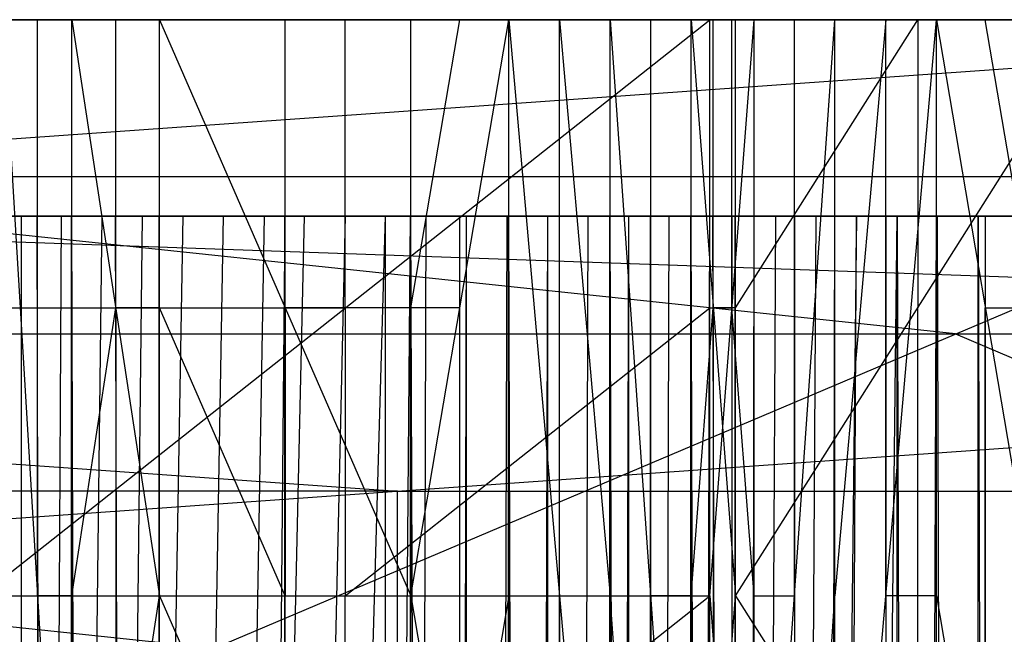
# Model space of a CAD drawing. Units: millimetres. Extents: x 35468 to 35966, y 166 to 710.
# Drawn here: x 35589 to 35608, y 698 to 710 of the extents above; entities that cross this region are included whole.
import ezdxf

# ---------------------------------------------------------------- set-up
doc = ezdxf.new("R2010")
doc.units = ezdxf.units.MM
doc.header["$MEASUREMENT"] = 0
doc.layers.add('Default', color=7, linetype='Continuous', true_color=0x000000)

msp = doc.modelspace()

# ---------------------------------------------------------------- linework, layer by layer
at = {"layer": 'Default'}
for p, q in [((35469.311, 710.184, 4616.532), (35639.061, 704.184, 5202.438)), ((35469.311, 710.184, 4616.532), (35639.061, 710.184, 5202.438)), ((35536.545, 704.184, 4597.052), (35621.42, 710.184, 4890.005)), ((35536.545, 710.184, 4597.052), (35621.42, 710.184, 4890.005)), ((35608.085, 710.184, 5077.553), (35554.186, 710.184, 4909.485)), ((35596.641, 710.184, 4822.447), (35554.204, 710.184, 4675.97)), ((35562.256, 710.184, 4757.67), (35598.499, 710.184, 4846.821)), ((35569.682, 710.184, 4855.169), (35590.409, 710.184, 4924.342)), ((35569.682, 710.184, 4855.169), (35592.081, 710.184, 4923.493)), ((35569.682, 710.184, 4855.169), (35596.881, 710.184, 4922.101)), ((35571.862, 710.184, 4754.888), (35598.499, 710.184, 4846.821)), ((35571.862, 710.184, 4754.888), (35621.42, 710.184, 4890.005)), ((35593.696, 710.184, 4848.213), (35575.575, 710.184, 4803.637)), ((35577.108, 710.184, 4952.668), (35603.745, 710.184, 5044.602)), ((35577.108, 710.184, 4952.668), (35613.346, 710.184, 5041.819)), ((35577.108, 710.184, 4952.668), (35639.061, 710.184, 5202.438)), ((35579.288, 710.184, 4852.387), (35596.881, 710.184, 4922.101)), ((35579.288, 710.184, 4852.387), (35598.749, 710.184, 4921.926)), ((35579.288, 710.184, 4852.387), (35600.686, 710.184, 4922.524)), ((35579.288, 710.184, 4852.387), (35602.229, 710.184, 4923.842)), ((35580.045, 710.184, 4889.756), (35589.751, 710.184, 4925.113)), ((35580.377, 710.184, 4802.246), (35593.696, 710.184, 4848.213)), ((35580.881, 710.184, 4889.331), (35591.245, 710.184, 4923.917)), ((35595.227, 710.184, 4997.244), (35581.911, 710.184, 4951.277)), ((35583.282, 710.184, 4888.635), (35594.481, 710.184, 4922.797)), ((35584.09, 710.184, 4850.995), (35595.561, 710.184, 4886.723)), ((35590.758, 710.184, 4888.115), (35584.09, 710.184, 4850.995)), ((35585.18, 710.184, 4800.854), (35596.641, 710.184, 4822.447)), ((35609.96, 710.184, 4868.413), (35585.18, 710.184, 4800.854)), ((35586.713, 710.184, 4949.886), (35602.585, 710.184, 4977.711)), ((35586.713, 710.184, 4949.886), (35613.346, 710.184, 5041.819)), ((35587.692, 710.184, 4939.786), (35595.627, 710.184, 4953.699)), ((35588.67, 699.184, 4929.687), (35602.585, 710.184, 4977.711)), ((35588.67, 710.184, 4929.687), (35602.585, 710.184, 4977.711)), ((35588.893, 710.184, 4849.604), (35598.499, 710.184, 4846.821)), ((35588.893, 710.184, 4849.604), (35602.229, 710.184, 4923.842)), ((35588.893, 710.184, 4849.604), (35603.077, 710.184, 4925.512)), ((35588.893, 710.184, 4849.604), (35615.53, 710.184, 4941.538)), ((35588.893, 710.184, 4849.604), (35625.131, 710.184, 4938.755)), ((35589.018, 710.184, 4887.156), (35597.815, 710.184, 4922.014)), ((35599.717, 710.184, 4922.225), (35589.018, 710.184, 4887.156)), ((35589.092, 710.184, 4925.883), (35590.409, 710.184, 4924.342)), ((35589.092, 710.184, 4925.883), (35590.409, 688.184, 4924.342)), ((35589.751, 699.184, 4925.113), (35589.751, 710.184, 4925.113)), ((35589.987, 710.184, 4887.455), (35590.758, 710.184, 4888.115)), ((35589.987, 710.184, 4887.455), (35599.717, 710.184, 4922.225)), ((35590.409, 710.184, 4924.342), (35592.081, 710.184, 4923.493)), ((35590.409, 688.184, 4924.342), (35590.409, 710.184, 4924.342)), ((35590.409, 710.184, 4924.342), (35592.081, 699.184, 4923.493)), ((35608.545, 710.184, 5043.211), (35590.426, 710.184, 4998.635)), ((35590.426, 710.184, 4998.635), (35621.403, 710.184, 5123.52)), ((35608.085, 710.184, 5077.553), (35590.426, 710.184, 4998.635)), ((35590.758, 710.184, 4888.115), (35601.458, 710.184, 4923.183)), ((35591.245, 704.684, 4923.917), (35591.245, 710.184, 4923.917)), ((35592.081, 710.184, 4923.493), (35596.881, 710.184, 4922.101)), ((35592.081, 699.184, 4923.493), (35592.081, 710.184, 4923.493)), ((35592.081, 710.184, 4923.493), (35596.881, 699.184, 4922.101)), ((35593.127, 698.184, 4792.354), (35621.42, 710.184, 4890.005)), ((35607.012, 710.184, 4894.179), (35593.696, 710.184, 4848.213)), ((35594.481, 704.684, 4922.797), (35594.481, 710.184, 4922.797)), ((35594.649, 710.184, 4963.799), (35607.965, 710.184, 5009.765)), ((35595.627, 710.184, 4953.699), (35594.649, 710.184, 4963.799)), ((35600.03, 710.184, 4995.853), (35595.227, 710.184, 4997.244)), ((35595.227, 710.184, 4997.244), (35608.545, 710.184, 5043.211)), ((35595.561, 710.184, 4886.723), (35595.985, 710.184, 4887.558)), ((35602.653, 710.184, 4924.677), (35595.561, 710.184, 4886.723)), ((35595.627, 704.684, 4953.699), (35595.627, 710.184, 4953.699)), ((35595.985, 710.184, 4887.558), (35602.211, 710.184, 4895.571)), ((35609.303, 710.184, 4933.525), (35595.985, 710.184, 4887.558)), ((35596.881, 710.184, 4922.101), (35598.749, 710.184, 4921.926)), ((35596.881, 699.184, 4922.101), (35596.881, 710.184, 4922.101)), ((35596.881, 699.184, 4922.101), (35598.749, 710.184, 4921.926)), ((35596.881, 704.684, 4922.101), (35597.815, 710.184, 4922.014)), ((35598.499, 710.184, 4846.821), (35621.42, 710.184, 4890.005)), ((35598.499, 710.184, 4846.821), (35625.131, 710.184, 4938.755)), ((35598.749, 710.184, 4921.926), (35600.686, 710.184, 4922.524)), ((35598.749, 688.184, 4921.926), (35598.749, 710.184, 4921.926)), ((35598.749, 710.184, 4921.926), (35600.686, 688.184, 4922.524)), ((35599.717, 710.184, 4922.225), (35600.686, 699.184, 4922.524)), ((35599.717, 699.184, 4922.225), (35599.717, 710.184, 4922.225)), ((35607.965, 710.184, 5009.765), (35600.03, 710.184, 4995.853)), ((35600.686, 710.184, 4922.524), (35602.229, 710.184, 4923.842)), ((35600.686, 688.184, 4922.524), (35600.686, 710.184, 4922.524)), ((35600.686, 710.184, 4922.524), (35602.229, 688.184, 4923.842)), ((35601.458, 699.184, 4923.183), (35601.458, 710.184, 4923.183)), ((35620.331, 710.184, 4940.146), (35602.211, 710.184, 4895.571)), ((35602.229, 710.184, 4923.842), (35603.077, 710.184, 4925.512)), ((35602.229, 688.184, 4923.842), (35602.229, 710.184, 4923.842)), ((35602.229, 710.184, 4923.842), (35603.077, 699.184, 4925.512)), ((35602.585, 710.184, 4977.711), (35603.432, 710.184, 4979.381)), ((35602.585, 710.184, 4977.711), (35613.346, 710.184, 5041.819)), ((35602.585, 710.184, 4977.711), (35622.952, 710.184, 5039.037)), ((35602.585, 699.184, 4977.711), (35603.432, 710.184, 4979.381)), ((35602.585, 706.434, 4977.713), (35602.585, 710.184, 4977.711)), ((35602.653, 704.684, 4924.677), (35602.653, 710.184, 4924.677)), ((35612.768, 710.184, 5008.374), (35603.008, 710.184, 4978.546)), ((35603.008, 704.684, 4978.546), (35603.008, 710.184, 4978.546)), ((35603.077, 710.184, 4925.512), (35610.034, 710.184, 4949.525)), ((35603.077, 710.184, 4925.512), (35615.53, 710.184, 4941.538)), ((35603.077, 699.184, 4925.512), (35603.077, 710.184, 4925.512)), ((35603.077, 699.184, 4925.512), (35610.034, 710.184, 4949.525)), ((35603.077, 704.684, 4925.512), (35606.555, 710.184, 4937.519)), ((35603.432, 710.184, 4979.381), (35604.975, 710.184, 4980.7)), ((35603.432, 710.184, 4979.381), (35622.952, 710.184, 5039.037)), ((35603.432, 688.184, 4979.381), (35604.975, 710.184, 4980.7)), ((35603.432, 706.434, 4979.383), (35603.432, 710.184, 4979.381)), ((35603.745, 710.184, 5044.602), (35613.346, 710.184, 5041.819)), ((35603.745, 710.184, 5044.602), (35630.377, 710.184, 5136.536)), ((35603.745, 710.184, 5044.602), (35639.061, 710.184, 5202.438)), ((35603.745, 710.184, 5044.602), (35639.983, 710.184, 5133.753)), ((35613.192, 710.184, 5009.209), (35604.204, 710.184, 4980.041)), ((35604.204, 699.184, 4980.041), (35604.204, 710.184, 4980.041)), ((35604.975, 710.184, 4980.7), (35606.913, 710.184, 4981.297)), ((35604.975, 710.184, 4980.7), (35622.952, 710.184, 5039.037)), ((35604.975, 688.184, 4980.7), (35606.913, 710.184, 4981.297)), ((35604.975, 706.434, 4980.701), (35604.975, 710.184, 4980.7)), ((35605.944, 710.184, 4980.999), (35604.975, 699.184, 4980.7)), ((35613.963, 710.184, 5009.868), (35605.944, 710.184, 4980.999)), ((35605.944, 699.184, 4980.999), (35605.944, 710.184, 4980.999)), ((35612.782, 710.184, 4945.531), (35606.555, 710.184, 4937.519)), ((35606.555, 710.184, 4937.519), (35606.555, 704.684, 4937.519)), ((35606.913, 710.184, 4981.297), (35608.776, 710.184, 4981.123)), ((35606.913, 710.184, 4981.297), (35622.952, 710.184, 5039.037)), ((35606.913, 710.184, 4981.297), (35608.776, 699.184, 4981.123)), ((35606.913, 706.434, 4981.298), (35606.913, 710.184, 4981.297)), ((35611.815, 710.184, 4892.788), (35607.012, 710.184, 4894.179)), ((35607.012, 710.184, 4894.179), (35620.331, 710.184, 4940.146)), ((35607.844, 710.184, 4981.21), (35615.864, 710.184, 5010.08)), ((35608.776, 704.684, 4981.123), (35607.844, 710.184, 4981.21)), ((35618.149, 710.184, 5040.428), (35607.965, 710.184, 5009.765)), ((35639.061, 707.184, 5202.438), (35554.186, 707.184, 4909.485)), ((35607.274, 704.184, 4841.18), (35578.983, 707.184, 4743.529)), ((35588.487, 706.434, 4927.824), (35591.159, 706.434, 4931.569)), ((35588.575, 706.434, 4928.757), (35589.823, 706.434, 4929.697)), ((35589.911, 706.434, 4930.629), (35588.575, 706.434, 4928.757)), ((35588.663, 437.309, 4929.689), (35590.21, 706.434, 4935.025)), ((35588.663, 437.309, 4929.689), (35591.756, 706.434, 4940.361)), ((35588.663, 437.309, 4929.689), (35593.303, 706.434, 4945.697)), ((35588.663, 437.309, 4929.689), (35594.85, 706.434, 4951.033)), ((35588.663, 437.309, 4929.689), (35596.397, 706.434, 4956.369)), ((35588.663, 706.434, 4929.689), (35590.21, 706.434, 4935.025)), ((35588.663, 706.434, 4929.689), (35591.159, 706.434, 4931.569)), ((35588.786, 706.434, 4926.855), (35590.122, 706.434, 4928.728)), ((35589.823, 706.434, 4929.697), (35588.786, 706.434, 4926.855)), ((35589.085, 706.434, 4925.886), (35590.401, 706.434, 4924.345)), ((35589.085, 706.434, 4925.886), (35591.159, 706.434, 4931.569)), ((35589.436, 706.434, 4932.357), (35589.436, 571.872, 4932.357)), ((35589.436, 571.872, 4932.357), (35590.983, 706.434, 4937.693)), ((35590.684, 706.434, 4933.297), (35589.436, 706.434, 4932.357)), ((35590.401, 437.309, 4924.345), (35589.743, 706.434, 4925.115)), ((35590.122, 706.434, 4928.728), (35589.743, 706.434, 4925.115)), ((35589.911, 706.434, 4930.629), (35590.684, 706.434, 4933.297)), ((35590.78, 706.434, 4927.957), (35590.122, 706.434, 4928.728)), ((35590.21, 706.434, 4935.025), (35591.756, 706.434, 4940.361)), ((35590.21, 706.434, 4935.025), (35591.159, 706.434, 4931.569)), ((35590.21, 706.434, 4935.025), (35593.249, 706.434, 4938.772)), ((35590.21, 571.872, 4935.025), (35592.53, 706.434, 4943.029)), ((35590.401, 168.184, 4924.345), (35590.401, 706.434, 4924.345)), ((35590.401, 706.434, 4924.345), (35592.073, 168.184, 4923.495)), ((35590.401, 706.434, 4924.345), (35592.073, 706.434, 4923.495)), ((35590.401, 706.434, 4924.345), (35591.159, 706.434, 4931.569)), ((35590.401, 706.434, 4924.345), (35592.96, 706.434, 4931.047)), ((35590.684, 706.434, 4933.297), (35592.204, 706.434, 4935.17)), ((35591.729, 706.434, 4936.899), (35590.684, 706.434, 4933.297)), ((35590.78, 706.434, 4927.957), (35591.68, 706.434, 4927.696)), ((35592.502, 706.434, 4939.567), (35590.983, 706.434, 4937.693)), ((35591.159, 706.434, 4931.569), (35592.96, 706.434, 4931.047)), ((35591.159, 706.434, 4931.569), (35593.249, 706.434, 4938.772)), ((35591.159, 706.434, 4931.569), (35595.049, 706.434, 4938.25)), ((35592.073, 437.309, 4923.495), (35591.237, 706.434, 4923.92)), ((35591.68, 706.434, 4927.696), (35591.237, 706.434, 4923.92)), ((35592.516, 706.434, 4927.271), (35591.68, 706.434, 4927.696)), ((35591.68, 706.434, 4927.696), (35592.059, 706.434, 4931.308)), ((35591.729, 706.434, 4936.899), (35592.502, 706.434, 4939.567)), ((35591.756, 706.434, 4940.361), (35593.303, 706.434, 4945.697)), ((35591.756, 706.434, 4940.361), (35593.249, 706.434, 4938.772)), ((35591.756, 706.434, 4940.361), (35595.335, 706.434, 4945.976)), ((35594.077, 706.434, 4948.365), (35591.756, 571.872, 4940.361)), ((35593.104, 706.434, 4934.909), (35592.059, 706.434, 4931.308)), ((35592.073, 706.434, 4923.495), (35592.96, 706.434, 4931.047)), ((35592.073, 706.434, 4923.495), (35594.76, 706.434, 4930.525)), ((35592.073, 706.434, 4923.495), (35596.561, 706.434, 4930.002)), ((35592.073, 706.434, 4923.495), (35596.874, 706.434, 4922.103)), ((35592.073, 168.184, 4923.495), (35592.073, 706.434, 4923.495)), ((35592.073, 168.184, 4923.495), (35596.874, 706.434, 4922.103)), ((35594.473, 706.434, 4922.799), (35592.073, 437.309, 4923.495)), ((35594.149, 706.434, 4938.511), (35592.204, 706.434, 4935.17)), ((35592.502, 706.434, 4939.567), (35594.292, 706.434, 4942.374)), ((35593.545, 706.434, 4943.168), (35592.502, 706.434, 4939.567)), ((35593.86, 706.434, 4930.786), (35592.516, 706.434, 4927.271)), ((35595.624, 706.434, 4953.701), (35592.53, 571.872, 4943.029)), ((35592.53, 706.434, 4943.029), (35593.545, 706.434, 4943.168)), ((35592.96, 706.434, 4931.047), (35594.76, 706.434, 4930.525)), ((35592.96, 706.434, 4931.047), (35595.049, 706.434, 4938.25)), ((35592.96, 706.434, 4931.047), (35596.85, 706.434, 4937.728)), ((35594.004, 706.434, 4934.648), (35593.104, 706.434, 4934.909)), ((35593.104, 706.434, 4934.909), (35594.149, 706.434, 4938.511)), ((35593.249, 706.434, 4938.772), (35595.049, 706.434, 4938.25)), ((35593.249, 706.434, 4938.772), (35595.335, 706.434, 4945.976)), ((35593.249, 706.434, 4938.772), (35597.135, 706.434, 4945.454)), ((35593.303, 706.434, 4945.697), (35594.85, 706.434, 4951.033)), ((35593.303, 706.434, 4945.697), (35595.335, 706.434, 4945.976)), ((35593.303, 706.434, 4945.697), (35597.424, 706.434, 4953.179)), ((35593.417, 706.434, 4927.01), (35593.86, 706.434, 4930.786)), ((35595.661, 706.434, 4930.264), (35593.417, 706.434, 4927.01)), ((35593.545, 706.434, 4943.168), (35594.319, 706.434, 4945.836)), ((35594.905, 706.434, 4934.387), (35593.86, 706.434, 4930.786)), ((35595.95, 706.434, 4937.989), (35594.004, 706.434, 4934.648)), ((35594.077, 706.434, 4948.365), (35595.364, 706.434, 4949.438)), ((35595.192, 706.434, 4942.113), (35594.149, 706.434, 4938.511)), ((35596.235, 706.434, 4945.715), (35594.292, 706.434, 4942.374)), ((35594.317, 706.434, 4926.749), (35595.661, 706.434, 4930.264)), ((35594.317, 706.434, 4926.749), (35594.473, 706.434, 4922.799)), ((35594.319, 706.434, 4945.836), (35596.379, 706.434, 4949.577)), ((35595.364, 706.434, 4949.438), (35594.319, 706.434, 4945.836)), ((35594.473, 706.434, 4922.799), (35596.717, 706.434, 4926.053)), ((35594.473, 437.309, 4922.799), (35594.473, 706.434, 4922.799)), ((35594.76, 706.434, 4930.525), (35596.561, 706.434, 4930.002)), ((35594.76, 706.434, 4930.525), (35596.85, 706.434, 4937.728)), ((35594.76, 706.434, 4930.525), (35598.651, 706.434, 4937.206)), ((35594.85, 706.434, 4951.033), (35596.397, 706.434, 4956.369)), ((35594.85, 706.434, 4951.033), (35597.424, 706.434, 4953.179)), ((35595.805, 706.434, 4934.126), (35594.905, 706.434, 4934.387)), ((35594.905, 706.434, 4934.387), (35595.95, 706.434, 4937.989)), ((35595.049, 706.434, 4938.25), (35596.85, 706.434, 4937.728)), ((35595.049, 706.434, 4938.25), (35597.135, 706.434, 4945.454)), ((35595.049, 706.434, 4938.25), (35598.936, 706.434, 4944.932)), ((35596.092, 706.434, 4941.852), (35595.192, 706.434, 4942.113)), ((35595.192, 706.434, 4942.113), (35596.235, 706.434, 4945.715)), ((35595.335, 706.434, 4945.976), (35597.135, 706.434, 4945.454)), ((35595.335, 706.434, 4945.976), (35597.424, 706.434, 4953.179)), ((35595.335, 706.434, 4945.976), (35599.225, 706.434, 4952.657)), ((35595.364, 706.434, 4949.438), (35596.137, 706.434, 4952.106)), ((35596.911, 706.434, 4954.774), (35595.624, 706.434, 4953.701)), ((35596.706, 706.434, 4933.865), (35595.661, 706.434, 4930.264)), ((35597.751, 706.434, 4937.467), (35595.805, 706.434, 4934.126)), ((35596.993, 706.434, 4941.591), (35595.95, 706.434, 4937.989)), ((35598.036, 706.434, 4945.193), (35596.092, 706.434, 4941.852)), ((35596.137, 706.434, 4952.106), (35596.911, 706.434, 4954.774)), ((35597.28, 706.434, 4949.316), (35596.235, 706.434, 4945.715)), ((35598.325, 706.434, 4952.918), (35596.379, 706.434, 4949.577)), ((35596.397, 168.184, 4956.369), (35596.397, 706.434, 4956.369)), ((35596.397, 168.184, 4956.369), (35597.944, 706.434, 4961.705)), ((35596.397, 706.434, 4956.369), (35597.944, 706.434, 4961.705)), ((35596.397, 706.434, 4956.369), (35597.424, 706.434, 4953.179)), ((35596.397, 706.434, 4956.369), (35599.51, 706.434, 4960.382)), ((35596.397, 437.309, 4956.369), (35597.17, 706.434, 4959.037)), ((35596.561, 706.434, 4930.002), (35596.874, 706.434, 4922.103)), ((35596.561, 706.434, 4930.002), (35598.362, 706.434, 4929.48)), ((35596.561, 706.434, 4930.002), (35598.651, 706.434, 4937.206)), ((35596.561, 706.434, 4930.002), (35600.452, 706.434, 4936.684)), ((35597.606, 706.434, 4933.604), (35596.706, 706.434, 4933.865)), ((35596.706, 706.434, 4933.865), (35597.751, 706.434, 4937.467)), ((35597.461, 706.434, 4929.741), (35596.717, 706.434, 4926.053)), ((35596.85, 706.434, 4937.728), (35598.651, 706.434, 4937.206)), ((35596.85, 706.434, 4937.728), (35598.936, 706.434, 4944.932)), ((35596.85, 706.434, 4937.728), (35600.737, 706.434, 4944.41)), ((35596.874, 706.434, 4922.103), (35598.741, 168.184, 4921.928)), ((35596.874, 706.434, 4922.103), (35598.741, 706.434, 4921.928)), ((35596.874, 706.434, 4922.103), (35598.362, 706.434, 4929.48)), ((35596.874, 706.434, 4922.103), (35600.163, 706.434, 4928.958)), ((35596.874, 168.184, 4922.103), (35596.874, 706.434, 4922.103)), ((35596.911, 706.434, 4954.774), (35598.467, 706.434, 4956.781)), ((35597.954, 706.434, 4958.376), (35596.911, 706.434, 4954.774)), ((35597.893, 706.434, 4941.33), (35596.993, 706.434, 4941.591)), ((35596.993, 706.434, 4941.591), (35598.036, 706.434, 4945.193)), ((35597.135, 706.434, 4945.454), (35598.936, 706.434, 4944.932)), ((35597.135, 706.434, 4945.454), (35599.225, 706.434, 4952.657)), ((35597.135, 706.434, 4945.454), (35601.026, 706.434, 4952.135)), ((35598.727, 706.434, 4961.044), (35597.17, 706.434, 4959.037)), ((35598.18, 706.434, 4949.055), (35597.28, 706.434, 4949.316)), ((35597.28, 706.434, 4949.316), (35598.325, 706.434, 4952.918)), ((35597.424, 706.434, 4953.179), (35599.225, 706.434, 4952.657)), ((35597.424, 706.434, 4953.179), (35599.51, 706.434, 4960.382)), ((35597.424, 706.434, 4953.179), (35601.311, 706.434, 4959.86)), ((35598.506, 706.434, 4933.343), (35597.461, 706.434, 4929.741)), ((35597.618, 706.434, 4925.792), (35597.461, 706.434, 4929.741)), ((35599.551, 706.434, 4936.945), (35597.606, 706.434, 4933.604)), ((35597.618, 706.434, 4925.792), (35598.518, 706.434, 4925.531)), ((35598.793, 706.434, 4941.069), (35597.751, 706.434, 4937.467)), ((35597.807, 706.434, 4922.015), (35597.807, 437.309, 4922.015)), ((35598.518, 706.434, 4925.531), (35597.807, 706.434, 4922.015)), ((35599.836, 706.434, 4944.671), (35597.893, 706.434, 4941.33)), ((35597.944, 168.184, 4961.705), (35597.944, 706.434, 4961.705)), ((35597.944, 168.184, 4961.705), (35599.491, 706.434, 4967.041)), ((35597.944, 706.434, 4961.705), (35599.491, 706.434, 4967.041)), ((35597.944, 706.434, 4961.705), (35599.51, 706.434, 4960.382)), ((35597.944, 706.434, 4961.705), (35601.6, 706.434, 4967.586)), ((35597.944, 437.309, 4961.705), (35598.717, 706.434, 4964.373)), ((35597.954, 706.434, 4958.376), (35598.727, 706.434, 4961.044)), ((35599.081, 706.434, 4948.794), (35598.036, 706.434, 4945.193)), ((35600.126, 706.434, 4952.396), (35598.18, 706.434, 4949.055)), ((35599.368, 706.434, 4956.52), (35598.325, 706.434, 4952.918)), ((35598.362, 706.434, 4929.48), (35600.163, 706.434, 4928.958)), ((35598.362, 706.434, 4929.48), (35600.452, 706.434, 4936.684)), ((35598.362, 706.434, 4929.48), (35602.252, 706.434, 4936.162)), ((35600.411, 706.434, 4960.121), (35598.467, 706.434, 4956.781)), ((35599.407, 706.434, 4933.082), (35598.506, 706.434, 4933.343)), ((35598.506, 706.434, 4933.343), (35599.551, 706.434, 4936.945)), ((35599.452, 706.434, 4925.443), (35598.518, 706.434, 4925.531)), ((35598.518, 706.434, 4925.531), (35599.262, 706.434, 4929.219)), ((35598.651, 706.434, 4937.206), (35600.452, 706.434, 4936.684)), ((35598.651, 706.434, 4937.206), (35600.737, 706.434, 4944.41)), ((35598.651, 706.434, 4937.206), (35602.538, 706.434, 4943.888)), ((35598.717, 706.434, 4964.373), (35599.772, 706.434, 4964.646)), ((35598.727, 706.434, 4961.044), (35600.555, 706.434, 4963.984)), ((35599.772, 706.434, 4964.646), (35598.727, 706.434, 4961.044)), ((35598.741, 168.184, 4921.928), (35598.741, 706.434, 4921.928)), ((35598.741, 706.434, 4921.928), (35600.678, 168.184, 4922.525)), ((35598.741, 706.434, 4921.928), (35600.678, 706.434, 4922.525)), ((35598.741, 706.434, 4921.928), (35600.163, 706.434, 4928.958)), ((35598.741, 706.434, 4921.928), (35601.963, 706.434, 4928.437)), ((35599.694, 706.434, 4940.808), (35598.793, 706.434, 4941.069)), ((35598.793, 706.434, 4941.069), (35599.836, 706.434, 4944.671)), ((35598.936, 706.434, 4944.932), (35600.737, 706.434, 4944.41)), ((35598.936, 706.434, 4944.932), (35601.026, 706.434, 4952.135)), ((35598.936, 706.434, 4944.932), (35602.827, 706.434, 4951.613)), ((35599.981, 706.434, 4948.533), (35599.081, 706.434, 4948.794)), ((35599.081, 706.434, 4948.794), (35600.126, 706.434, 4952.396)), ((35599.225, 706.434, 4952.657), (35601.026, 706.434, 4952.135)), ((35599.225, 706.434, 4952.657), (35601.311, 706.434, 4959.86)), ((35599.225, 706.434, 4952.657), (35603.112, 706.434, 4959.338)), ((35600.307, 706.434, 4932.821), (35599.262, 706.434, 4929.219)), ((35600.268, 706.434, 4956.259), (35599.368, 706.434, 4956.52)), ((35599.368, 706.434, 4956.52), (35600.411, 706.434, 4960.121)), ((35601.352, 706.434, 4936.423), (35599.407, 706.434, 4933.082)), ((35599.452, 706.434, 4925.443), (35600.352, 706.434, 4925.182)), ((35599.491, 168.184, 4967.041), (35599.491, 706.434, 4967.041)), ((35599.491, 168.184, 4967.041), (35601.038, 706.434, 4972.377)), ((35599.491, 706.434, 4967.041), (35601.038, 706.434, 4972.377)), ((35599.491, 706.434, 4967.041), (35601.6, 706.434, 4967.586)), ((35599.491, 706.434, 4967.041), (35603.686, 706.434, 4974.79)), ((35599.491, 437.309, 4967.041), (35600.264, 706.434, 4969.709)), ((35599.51, 706.434, 4960.382), (35601.311, 706.434, 4959.86)), ((35599.51, 706.434, 4960.382), (35601.6, 706.434, 4967.586)), ((35599.51, 706.434, 4960.382), (35603.401, 706.434, 4967.064)), ((35600.594, 706.434, 4940.547), (35599.551, 706.434, 4936.945)), ((35601.637, 706.434, 4944.149), (35599.694, 706.434, 4940.808)), ((35599.71, 706.434, 4922.227), (35599.71, 437.309, 4922.227)), ((35600.352, 706.434, 4925.182), (35599.71, 706.434, 4922.227)), ((35599.772, 706.434, 4964.646), (35600.545, 706.434, 4967.313)), ((35600.881, 706.434, 4948.272), (35599.836, 706.434, 4944.671)), ((35601.926, 706.434, 4951.874), (35599.981, 706.434, 4948.533)), ((35601.168, 706.434, 4955.998), (35600.126, 706.434, 4952.396)), ((35600.163, 706.434, 4928.958), (35601.963, 706.434, 4928.437)), ((35600.163, 706.434, 4928.958), (35602.252, 706.434, 4936.162)), ((35600.163, 706.434, 4928.958), (35604.053, 706.434, 4935.64)), ((35602.362, 706.434, 4973.583), (35600.264, 706.434, 4969.709)), ((35602.211, 706.434, 4959.599), (35600.268, 706.434, 4956.259)), ((35601.208, 706.434, 4932.56), (35600.307, 706.434, 4932.821)), ((35600.307, 706.434, 4932.821), (35601.352, 706.434, 4936.423)), ((35601.321, 706.434, 4925.481), (35600.352, 706.434, 4925.182)), ((35600.352, 706.434, 4925.182), (35601.063, 706.434, 4928.698)), ((35601.456, 706.434, 4963.723), (35600.411, 706.434, 4960.121)), ((35600.452, 706.434, 4936.684), (35602.252, 706.434, 4936.162)), ((35600.452, 706.434, 4936.684), (35602.538, 706.434, 4943.888)), ((35600.452, 706.434, 4936.684), (35604.338, 706.434, 4943.366)), ((35601.588, 706.434, 4970.915), (35600.545, 706.434, 4967.313)), ((35602.501, 706.434, 4967.325), (35600.555, 706.434, 4963.984)), ((35601.495, 706.434, 4940.286), (35600.594, 706.434, 4940.547)), ((35600.594, 706.434, 4940.547), (35601.637, 706.434, 4944.149)), ((35600.678, 706.434, 4922.525), (35602.221, 168.184, 4923.843)), ((35600.678, 706.434, 4922.525), (35602.221, 706.434, 4923.843)), ((35600.678, 168.184, 4922.525), (35600.678, 706.434, 4922.525)), ((35600.678, 706.434, 4922.525), (35601.963, 706.434, 4928.437)), ((35600.737, 706.434, 4944.41), (35602.538, 706.434, 4943.888)), ((35600.737, 706.434, 4944.41), (35602.827, 706.434, 4951.613)), ((35600.737, 706.434, 4944.41), (35604.627, 706.434, 4951.091)), ((35601.782, 706.434, 4948.011), (35600.881, 706.434, 4948.272)), ((35600.881, 706.434, 4948.272), (35601.926, 706.434, 4951.874)), ((35601.026, 706.434, 4952.135), (35602.827, 706.434, 4951.613)), ((35601.026, 706.434, 4952.135), (35603.112, 706.434, 4959.338)), ((35601.026, 706.434, 4952.135), (35604.913, 706.434, 4958.816)), ((35601.038, 168.184, 4972.377), (35601.038, 706.434, 4972.377)), ((35601.038, 168.184, 4972.377), (35602.585, 706.434, 4977.713)), ((35601.038, 706.434, 4972.377), (35602.585, 706.434, 4977.713)), ((35601.038, 706.434, 4972.377), (35603.686, 706.434, 4974.79)), ((35601.038, 437.309, 4972.377), (35601.811, 706.434, 4975.045)), ((35602.108, 706.434, 4932.299), (35601.063, 706.434, 4928.698)), ((35602.069, 706.434, 4955.737), (35601.168, 706.434, 4955.998)), ((35601.168, 706.434, 4955.998), (35602.211, 706.434, 4959.599)), ((35603.153, 706.434, 4935.901), (35601.208, 706.434, 4932.56)), ((35601.311, 706.434, 4959.86), (35603.112, 706.434, 4959.338)), ((35601.311, 706.434, 4959.86), (35603.401, 706.434, 4967.064)), ((35601.311, 706.434, 4959.86), (35605.202, 706.434, 4966.542)), ((35601.321, 706.434, 4925.481), (35601.45, 706.434, 4923.184)), ((35602.092, 706.434, 4926.14), (35601.321, 706.434, 4925.481)), ((35602.395, 706.434, 4940.025), (35601.352, 706.434, 4936.423)), ((35601.45, 706.434, 4923.184), (35601.45, 437.309, 4923.184)), ((35602.356, 706.434, 4963.462), (35601.456, 706.434, 4963.723)), ((35601.456, 706.434, 4963.723), (35602.501, 706.434, 4967.325)), ((35603.438, 706.434, 4943.627), (35601.495, 706.434, 4940.286)), ((35602.643, 706.434, 4971.188), (35601.588, 706.434, 4970.915)), ((35601.588, 706.434, 4970.915), (35602.362, 706.434, 4973.583)), ((35601.6, 706.434, 4967.586), (35603.401, 706.434, 4967.064)), ((35601.6, 706.434, 4967.586), (35603.686, 706.434, 4974.79)), ((35601.6, 706.434, 4967.586), (35605.487, 706.434, 4974.268)), ((35602.682, 706.434, 4947.75), (35601.637, 706.434, 4944.149)), ((35603.727, 706.434, 4951.352), (35601.782, 706.434, 4948.011)), ((35601.811, 706.434, 4975.045), (35602.362, 706.434, 4973.583)), ((35603.135, 706.434, 4976.251), (35601.811, 706.434, 4975.045)), ((35602.969, 706.434, 4955.476), (35601.926, 706.434, 4951.874)), ((35601.963, 706.434, 4928.437), (35602.221, 706.434, 4923.843)), ((35601.963, 706.434, 4928.437), (35603.069, 706.434, 4925.513)), ((35601.963, 706.434, 4928.437), (35604.053, 706.434, 4935.64)), ((35601.963, 706.434, 4928.437), (35604.616, 706.434, 4930.849)), ((35601.963, 706.434, 4928.437), (35606.163, 706.434, 4936.185)), ((35604.012, 706.434, 4959.077), (35602.069, 706.434, 4955.737)), ((35602.092, 706.434, 4926.14), (35602.645, 706.434, 4924.678)), ((35603.008, 706.434, 4932.038), (35602.108, 706.434, 4932.299)), ((35602.108, 706.434, 4932.299), (35603.153, 706.434, 4935.901)), ((35603.256, 706.434, 4963.201), (35602.211, 706.434, 4959.599)), ((35602.221, 168.184, 4923.843), (35602.221, 706.434, 4923.843)), ((35602.221, 706.434, 4923.843), (35603.069, 437.309, 4925.513)), ((35602.221, 706.434, 4923.843), (35603.069, 706.434, 4925.513)), ((35602.252, 706.434, 4936.162), (35604.053, 706.434, 4935.64)), ((35602.252, 706.434, 4936.162), (35604.338, 706.434, 4943.366)), ((35602.252, 706.434, 4936.162), (35606.139, 706.434, 4942.844)), ((35604.301, 706.434, 4966.803), (35602.356, 706.434, 4963.462)), ((35603.295, 706.434, 4939.764), (35602.395, 706.434, 4940.025)), ((35602.395, 706.434, 4940.025), (35603.438, 706.434, 4943.627)), ((35603.543, 706.434, 4970.927), (35602.501, 706.434, 4967.325)), ((35602.645, 706.434, 4924.678), (35602.516, 706.434, 4926.975)), ((35602.516, 706.434, 4926.975), (35603.842, 706.434, 4928.181)), ((35602.538, 706.434, 4943.888), (35604.338, 706.434, 4943.366)), ((35602.538, 706.434, 4943.888), (35604.627, 706.434, 4951.091)), ((35602.538, 706.434, 4943.888), (35606.428, 706.434, 4950.569)), ((35602.585, 699.184, 4977.711), (35602.585, 706.434, 4977.713)), ((35602.585, 168.184, 4977.713), (35603.432, 706.434, 4979.383)), ((35602.585, 706.434, 4977.713), (35603.432, 706.434, 4979.383)), ((35602.585, 706.434, 4977.713), (35603.686, 706.434, 4974.79)), ((35602.585, 699.184, 4977.711), (35602.585, 706.434, 4977.713)), ((35604.586, 706.434, 4974.529), (35602.643, 706.434, 4971.188)), ((35603.069, 571.872, 4925.513), (35602.645, 706.434, 4924.678)), ((35603.583, 706.434, 4947.489), (35602.682, 706.434, 4947.75)), ((35602.682, 706.434, 4947.75), (35603.727, 706.434, 4951.352)), ((35602.827, 706.434, 4951.613), (35604.627, 706.434, 4951.091)), ((35602.827, 706.434, 4951.613), (35604.913, 706.434, 4958.816)), ((35602.827, 706.434, 4951.613), (35606.713, 706.434, 4958.294)), ((35603.87, 706.434, 4955.215), (35602.969, 706.434, 4955.476)), ((35602.969, 706.434, 4955.476), (35604.012, 706.434, 4959.077)), ((35603.008, 706.434, 4978.548), (35603.008, 437.309, 4978.548)), ((35603.008, 706.434, 4932.038), (35604.063, 706.434, 4932.311)), ((35603.008, 706.434, 4978.548), (35603.135, 706.434, 4976.251)), ((35603.559, 706.434, 4977.086), (35603.008, 706.434, 4978.548)), ((35603.069, 437.309, 4925.513), (35603.069, 706.434, 4925.513)), ((35603.069, 437.309, 4925.513), (35604.616, 706.434, 4930.849)), ((35603.069, 437.309, 4925.513), (35606.163, 706.434, 4936.185)), ((35603.069, 706.434, 4925.513), (35604.616, 706.434, 4930.849)), ((35603.842, 706.434, 4928.181), (35603.069, 571.872, 4925.513)), ((35603.112, 706.434, 4959.338), (35604.913, 706.434, 4958.816)), ((35603.112, 706.434, 4959.338), (35605.202, 706.434, 4966.542)), ((35603.112, 706.434, 4959.338), (35607.002, 706.434, 4966.02)), ((35604.196, 706.434, 4939.503), (35603.153, 706.434, 4935.901)), ((35604.157, 706.434, 4962.94), (35603.256, 706.434, 4963.201)), ((35603.256, 706.434, 4963.201), (35604.301, 706.434, 4966.803)), ((35603.29, 706.434, 4929.643), (35605.389, 706.434, 4933.517)), ((35604.063, 706.434, 4932.311), (35603.29, 706.434, 4929.643)), ((35603.842, 706.434, 4928.181), (35603.29, 706.434, 4929.643)), ((35605.239, 706.434, 4943.105), (35603.295, 706.434, 4939.764)), ((35603.401, 706.434, 4967.064), (35605.202, 706.434, 4966.542)), ((35603.401, 706.434, 4967.064), (35605.487, 706.434, 4974.268)), ((35603.401, 706.434, 4967.064), (35607.288, 706.434, 4973.746)), ((35603.432, 688.184, 4979.381), (35603.432, 706.434, 4979.383)), ((35603.432, 168.184, 4979.383), (35604.975, 706.434, 4980.701)), ((35603.432, 706.434, 4979.383), (35604.975, 706.434, 4980.701)), ((35603.432, 706.434, 4979.383), (35603.686, 706.434, 4974.79)), ((35603.432, 688.184, 4979.381), (35603.432, 706.434, 4979.383)), ((35604.483, 706.434, 4947.228), (35603.438, 706.434, 4943.627)), ((35604.444, 706.434, 4970.666), (35603.543, 706.434, 4970.927)), ((35603.543, 706.434, 4970.927), (35604.586, 706.434, 4974.529)), ((35603.559, 706.434, 4977.086), (35604.331, 706.434, 4977.745)), ((35605.528, 706.434, 4950.83), (35603.583, 706.434, 4947.489)), ((35603.686, 706.434, 4974.79), (35604.975, 706.434, 4980.701)), ((35603.686, 706.434, 4974.79), (35605.487, 706.434, 4974.268)), ((35603.686, 706.434, 4974.79), (35606.913, 706.434, 4981.298)), ((35604.77, 706.434, 4954.954), (35603.727, 706.434, 4951.352)), ((35605.389, 706.434, 4933.517), (35603.842, 571.872, 4928.181)), ((35605.813, 706.434, 4958.555), (35603.87, 706.434, 4955.215)), ((35605.057, 706.434, 4962.679), (35604.012, 706.434, 4959.077)), ((35604.053, 706.434, 4935.64), (35606.139, 706.434, 4942.844)), ((35604.053, 706.434, 4935.64), (35606.163, 706.434, 4936.185)), ((35604.053, 706.434, 4935.64), (35607.71, 706.434, 4941.521)), ((35604.063, 706.434, 4932.311), (35605.108, 706.434, 4935.913)), ((35606.102, 706.434, 4966.281), (35604.157, 706.434, 4962.94)), ((35605.096, 706.434, 4939.242), (35604.196, 706.434, 4939.503)), ((35604.196, 706.434, 4939.503), (35605.239, 706.434, 4943.105)), ((35604.204, 706.434, 4980.042), (35604.204, 437.309, 4980.042)), ((35604.331, 706.434, 4977.745), (35604.204, 706.434, 4980.042)), ((35605.344, 706.434, 4970.405), (35604.301, 706.434, 4966.803)), ((35604.331, 706.434, 4977.745), (35605.299, 706.434, 4978.044)), ((35605.944, 706.434, 4981), (35604.331, 706.434, 4977.745)), ((35604.338, 706.434, 4943.366), (35606.139, 706.434, 4942.844)), ((35604.338, 706.434, 4943.366), (35606.428, 706.434, 4950.569)), ((35604.338, 706.434, 4943.366), (35608.229, 706.434, 4950.047)), ((35606.387, 706.434, 4974.007), (35604.444, 706.434, 4970.666)), ((35605.383, 706.434, 4946.967), (35604.483, 706.434, 4947.228)), ((35604.483, 706.434, 4947.228), (35605.528, 706.434, 4950.83)), ((35604.586, 706.434, 4974.529), (35606.2, 706.434, 4977.783)), ((35604.616, 706.434, 4930.849), (35606.163, 706.434, 4936.185)), ((35604.616, 571.872, 4930.849), (35605.389, 706.434, 4933.517)), ((35604.627, 706.434, 4951.091), (35606.428, 706.434, 4950.569)), ((35604.627, 706.434, 4951.091), (35606.713, 706.434, 4958.294)), ((35604.627, 706.434, 4951.091), (35608.514, 706.434, 4957.772)), ((35605.67, 706.434, 4954.693), (35604.77, 706.434, 4954.954)), ((35604.77, 706.434, 4954.954), (35605.813, 706.434, 4958.555)), ((35604.913, 706.434, 4958.816), (35606.713, 706.434, 4958.294)), ((35604.913, 706.434, 4958.816), (35607.002, 706.434, 4966.02)), ((35604.913, 706.434, 4958.816), (35608.803, 706.434, 4965.498)), ((35604.975, 688.184, 4980.7), (35604.975, 706.434, 4980.701)), ((35604.975, 168.184, 4980.701), (35606.913, 706.434, 4981.298)), ((35604.975, 706.434, 4980.701), (35606.913, 706.434, 4981.298)), ((35604.975, 688.184, 4980.7), (35604.975, 706.434, 4980.701)), ((35605.958, 706.434, 4962.418), (35605.057, 706.434, 4962.679)), ((35605.057, 706.434, 4962.679), (35606.102, 706.434, 4966.281)), ((35605.096, 706.434, 4939.242), (35605.881, 706.434, 4938.581)), ((35605.108, 706.434, 4935.913), (35606.936, 706.434, 4938.853)), ((35605.881, 706.434, 4938.581), (35605.108, 706.434, 4935.913)), ((35605.202, 706.434, 4966.542), (35607.002, 706.434, 4966.02)), ((35605.202, 706.434, 4966.542), (35607.288, 706.434, 4973.746)), ((35605.202, 706.434, 4966.542), (35609.088, 706.434, 4973.224)), ((35606.284, 706.434, 4946.706), (35605.239, 706.434, 4943.105)), ((35606.2, 706.434, 4977.783), (35605.299, 706.434, 4978.044)), ((35606.245, 706.434, 4970.144), (35605.344, 706.434, 4970.405)), ((35605.344, 706.434, 4970.405), (35606.387, 706.434, 4974.007)), ((35607.329, 706.434, 4950.308), (35605.383, 706.434, 4946.967)), ((35605.487, 706.434, 4974.268), (35606.913, 706.434, 4981.298)), ((35605.487, 706.434, 4974.268), (35607.288, 706.434, 4973.746)), ((35605.487, 706.434, 4974.268), (35608.776, 706.434, 4981.123)), ((35606.571, 706.434, 4954.432), (35605.528, 706.434, 4950.83)), ((35607.614, 706.434, 4958.033), (35605.67, 706.434, 4954.693)), ((35606.858, 706.434, 4962.157), (35605.813, 706.434, 4958.555)), ((35605.881, 706.434, 4938.581), (35606.924, 706.434, 4942.182)), ((35605.944, 706.434, 4981), (35605.944, 437.309, 4981)), ((35607.903, 706.434, 4965.759), (35605.958, 706.434, 4962.418)), ((35607.145, 706.434, 4969.883), (35606.102, 706.434, 4966.281)), ((35606.139, 706.434, 4942.844), (35607.71, 706.434, 4941.521)), ((35606.139, 706.434, 4942.844), (35608.229, 706.434, 4950.047)), ((35606.139, 706.434, 4942.844), (35609.256, 706.434, 4946.857)), ((35606.163, 168.184, 4936.185), (35606.163, 706.434, 4936.185)), ((35606.163, 706.434, 4936.185), (35607.71, 168.184, 4941.521)), ((35606.163, 706.434, 4936.185), (35607.71, 706.434, 4941.521)), ((35607.844, 706.434, 4981.211), (35606.2, 706.434, 4977.783)), ((35608.188, 706.434, 4973.485), (35606.245, 706.434, 4970.144)), ((35607.184, 706.434, 4946.445), (35606.284, 706.434, 4946.706)), ((35606.284, 706.434, 4946.706), (35607.329, 706.434, 4950.308)), ((35607.131, 706.434, 4977.695), (35606.387, 706.434, 4974.007)), ((35606.428, 706.434, 4950.569), (35608.229, 706.434, 4950.047)), ((35606.428, 706.434, 4950.569), (35608.514, 706.434, 4957.772)), ((35606.428, 706.434, 4950.569), (35610.315, 706.434, 4957.25)), ((35607.471, 706.434, 4954.171), (35606.571, 706.434, 4954.432)), ((35606.571, 706.434, 4954.432), (35607.614, 706.434, 4958.033)), ((35606.713, 706.434, 4958.294), (35608.514, 706.434, 4957.772)), ((35606.713, 706.434, 4958.294), (35608.803, 706.434, 4965.498)), ((35606.713, 706.434, 4958.294), (35610.604, 706.434, 4964.976)), ((35607.758, 706.434, 4961.896), (35606.858, 706.434, 4962.157)), ((35606.858, 706.434, 4962.157), (35607.903, 706.434, 4965.759)), ((35606.913, 688.184, 4981.297), (35606.913, 706.434, 4981.298)), ((35606.913, 706.434, 4981.298), (35608.776, 706.434, 4981.123)), ((35606.913, 688.184, 4981.297), (35606.913, 706.434, 4981.298)), ((35606.924, 706.434, 4942.182), (35608.483, 706.434, 4944.189)), ((35607.698, 706.434, 4944.85), (35606.924, 706.434, 4942.182)), ((35607.71, 437.309, 4941.521), (35606.936, 706.434, 4938.853)), ((35607.002, 706.434, 4966.02), (35608.803, 706.434, 4965.498)), ((35607.002, 706.434, 4966.02), (35609.088, 706.434, 4973.224)), ((35607.002, 706.434, 4966.02), (35610.889, 706.434, 4972.702)), ((35608.032, 706.434, 4977.434), (35607.131, 706.434, 4977.695)), ((35607.131, 706.434, 4977.695), (35607.844, 706.434, 4981.211)), ((35608.045, 706.434, 4969.622), (35607.145, 706.434, 4969.883)), ((35607.145, 706.434, 4969.883), (35608.188, 706.434, 4973.485)), ((35607.184, 706.434, 4946.445), (35607.698, 706.434, 4944.85)), ((35608.743, 706.434, 4948.452), (35607.184, 706.434, 4946.445)), ((35607.288, 706.434, 4973.746), (35608.776, 706.434, 4981.123)), ((35607.288, 706.434, 4973.746), (35609.088, 706.434, 4973.224)), ((35608.372, 706.434, 4953.91), (35607.329, 706.434, 4950.308)), ((35609.415, 706.434, 4957.511), (35607.471, 706.434, 4954.171)), ((35608.659, 706.434, 4961.635), (35607.614, 706.434, 4958.033)), ((35607.71, 168.184, 4941.521), (35607.71, 706.434, 4941.521)), ((35607.71, 706.434, 4941.521), (35609.256, 168.184, 4946.857)), ((35607.71, 706.434, 4941.521), (35609.256, 706.434, 4946.857)), ((35609.704, 706.434, 4965.237), (35607.758, 706.434, 4961.896)), ((35607.844, 706.434, 4981.211), (35607.844, 437.309, 4981.211)), ((35608.946, 706.434, 4969.361), (35607.903, 706.434, 4965.759)), ((35608.032, 706.434, 4977.434), (35608.188, 706.434, 4973.485)), ((35608.932, 706.434, 4977.173), (35608.032, 706.434, 4977.434)), ((35609.989, 706.434, 4972.963), (35608.045, 706.434, 4969.622)), ((35588.67, 704.684, 4929.687), (35595.627, 704.684, 4953.699)), ((35590.409, 699.184, 4924.342), (35591.245, 704.684, 4923.917)), ((35592.081, 704.684, 4923.493), (35591.245, 704.684, 4923.917)), ((35591.245, 704.684, 4923.917), (35591.245, 693.684, 4923.917)), ((35594.481, 699.184, 4922.797), (35592.081, 704.684, 4923.493)), ((35596.881, 704.684, 4922.101), (35594.481, 704.684, 4922.797)), ((35594.481, 704.684, 4922.797), (35594.481, 699.184, 4922.797)), ((35595.627, 699.184, 4953.699), (35602.585, 704.684, 4977.711)), ((35595.627, 704.684, 4953.699), (35595.627, 699.184, 4953.699)), ((35597.815, 704.684, 4922.014), (35596.881, 704.684, 4922.101)), ((35597.815, 693.684, 4922.014), (35597.815, 704.684, 4922.014)), ((35602.229, 699.184, 4923.842), (35602.653, 704.684, 4924.677)), ((35602.585, 704.684, 4977.711), (35603.008, 704.684, 4978.546)), ((35603.077, 704.684, 4925.512), (35602.653, 704.684, 4924.677)), ((35602.653, 704.684, 4924.677), (35602.653, 693.684, 4924.677)), ((35603.008, 704.684, 4978.546), (35603.008, 693.684, 4978.546)), ((35603.432, 699.184, 4979.381), (35603.008, 704.684, 4978.546)), ((35606.555, 693.684, 4937.519), (35606.555, 704.684, 4937.519)), ((35607.844, 704.684, 4981.21), (35608.776, 704.684, 4981.123)), ((35607.844, 693.684, 4981.21), (35607.844, 704.684, 4981.21)), ((35469.311, 704.184, 4616.532), (35639.061, 704.184, 5202.438)), ((35536.545, 704.184, 4597.052), (35593.127, 698.184, 4792.354)), ((35554.186, 698.184, 4909.484), (35639.061, 704.184, 5202.438)), ((35554.186, 704.184, 4909.485), (35596.624, 701.184, 5055.961)), ((35607.274, 704.184, 4841.18), (35621.42, 698.184, 4890.005)), ((35596.624, 701.184, 5055.961), (35511.749, 701.184, 4763.008)), ((35596.624, 701.184, 5055.961), (35639.061, 701.184, 5202.438)), ((35596.624, 698.184, 5055.961), (35596.624, 701.184, 5055.961)), ((35588.67, 688.184, 4929.687), (35602.585, 699.184, 4977.711)), ((35588.67, 699.184, 4929.687), (35602.585, 699.184, 4977.711)), ((35590.409, 699.184, 4924.342), (35589.751, 699.184, 4925.113)), ((35589.751, 699.184, 4925.113), (35589.751, 688.184, 4925.113)), ((35590.409, 688.184, 4924.342), (35592.081, 699.184, 4923.493)), ((35592.081, 688.184, 4923.493), (35592.081, 699.184, 4923.493)), ((35592.081, 699.184, 4923.493), (35596.881, 688.184, 4922.101)), ((35592.081, 699.184, 4923.493), (35596.881, 699.184, 4922.101)), ((35594.481, 693.684, 4922.797), (35594.481, 699.184, 4922.797)), ((35595.627, 693.684, 4953.699), (35595.627, 699.184, 4953.699)), ((35596.881, 688.184, 4922.101), (35596.881, 699.184, 4922.101)), ((35596.881, 699.184, 4922.101), (35598.749, 688.184, 4921.926)), ((35598.749, 699.184, 4921.926), (35597.815, 693.684, 4922.014)), ((35598.749, 699.184, 4921.926), (35599.717, 699.184, 4922.225)), ((35599.717, 699.184, 4922.225), (35599.717, 688.184, 4922.225)), ((35601.458, 688.184, 4923.183), (35600.686, 699.184, 4922.524)), ((35602.229, 699.184, 4923.842), (35601.458, 699.184, 4923.183)), ((35601.458, 699.184, 4923.183), (35601.458, 688.184, 4923.183)), ((35602.229, 688.184, 4923.842), (35603.077, 699.184, 4925.512)), ((35602.585, 699.184, 4977.711), (35603.432, 688.184, 4979.381)), ((35602.585, 688.184, 4977.711), (35602.585, 699.184, 4977.711)), ((35602.585, 688.184, 4977.711), (35602.585, 699.184, 4977.711)), ((35603.077, 688.184, 4925.512), (35603.077, 699.184, 4925.512)), ((35603.077, 699.184, 4925.512), (35610.034, 688.184, 4949.525)), ((35603.432, 699.184, 4979.381), (35604.204, 699.184, 4980.041)), ((35604.204, 688.184, 4980.041), (35604.975, 699.184, 4980.7)), ((35604.204, 699.184, 4980.041), (35604.204, 688.184, 4980.041)), ((35605.944, 699.184, 4980.999), (35605.944, 688.184, 4980.999)), ((35606.913, 699.184, 4981.297), (35605.944, 699.184, 4980.999)), ((35606.913, 699.184, 4981.297), (35607.844, 693.684, 4981.21))]:
    msp.add_line(p, q, dxfattribs=at)

doc.saveas('drawing.dxf')
